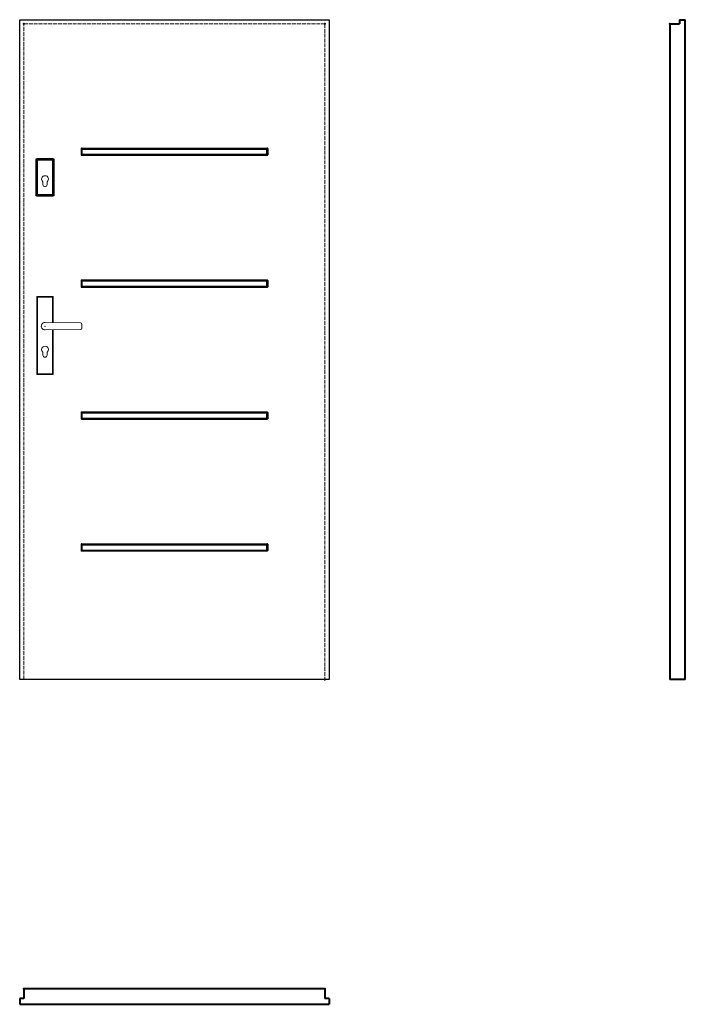
# Model space of a CAD drawing. Units: millimetres. Extents: x 0 to 2048, y -1000 to 2030.
import ezdxf

# ---------------------------------------------------------------- set-up
doc = ezdxf.new("R2010")
doc.units = ezdxf.units.MM
doc.linetypes.add('ACAD_ISO02W100', pattern=[15, 12, -3])
for name, color, linetype, lineweight in [('p-cieńka', 2, 'Continuous', 15), ('p-główna', 7, 'Continuous', 30), ('p-kreskowa', 4, 'ACAD_ISO02W100', 15)]:
    doc.layers.add(name, color=color, linetype=linetype, lineweight=lineweight)

msp = doc.modelspace()

# ---------------------------------------------------------------- linework, layer by layer
for p, q in [((0, 0), (0, 2030)), ((0, 2030), (952, 2030)), ((952, 2030), (952, 0)), ((952, 0), (0, 0))]:
    msp.add_line(p, q)
at = {"layer": 'p-cieńka', "lineweight": 40}
for p, q in [((52, 1602), (104, 1602)), ((52, 1488), (52, 1602)), ((54, 1600), (52, 1602)), ((54, 1490), (54, 1600)), ((54, 1600), (102, 1600)), ((102, 1600), (104, 1602)), ((102, 1600), (102, 1490)), ((104, 1602), (104, 1488)), ((54, 1490), (52, 1488)), ((104, 1488), (52, 1488)), ((102, 1490), (54, 1490)), ((104, 1488), (102, 1490))]:
    msp.add_line(p, q, dxfattribs=at)
at = {"layer": 'p-cieńka'}
for p, q in [((71.5, 1522.5), (71.5, 1531.3)), ((84.5, 1522.5), (84.5, 1531.3)), ((53, 1178.2), (55, 1176.2)), ((103, 1178.2), (53, 1178.2)), ((53, 938.2), (53, 1178.2)), ((101, 1176.2), (55, 1176.2)), ((55, 1176.2), (55, 940.2)), ((103, 1178.2), (101, 1176.2)), ((101, 1097.9), (101, 1176.2)), ((103, 1097.9), (103, 1178.2)), ((78, 1098.2), (187.6, 1096.8)), ((191.5, 1092.8), (191.5, 1080.7)), ((78, 1075.2), (187.6, 1076.7)), ((101, 940.2), (101, 1075.6)), ((103, 938.2), (103, 1075.6)), ((71.5, 997.7), (71.5, 1006.5)), ((84.5, 997.7), (84.5, 1006.5)), ((55, 940.2), (53, 938.2)), ((55, 940.2), (101, 940.2)), ((53, 938.2), (103, 938.2))]:
    msp.add_line(p, q, dxfattribs=at)
at = {"layer": 'p-cieńka', "color": 2}
msp.add_line((101, 940.2), (103, 938.2), dxfattribs=at)
at = {"layer": 'p-cieńka'}
for centre, radius, start, end in [((78, 1539.5), 10.5, 308.2466, 231.7534), ((78, 1522.5), 6.5, 180, 0), ((78, 1086.7), 11.5, 88.4857, 271.5143), ((187.5, 1092.8), 4, 0, 89.2428), ((187.5, 1080.7), 4, 270.7572, 0), ((78, 1014.7), 10.5, 308.2466, 231.7534), ((78, 997.7), 6.5, 180, 0)]:
    msp.add_arc(centre, radius, start, end, dxfattribs=at)
msp.add_point((78, 1086.7), dxfattribs=at)
at = {"layer": 'p-główna', "lineweight": 40}
for p, q in [((2000, 2017), (2030, 2017)), ((2000, 2017), (2000, 0)), ((2030, 2030), (2030, 2017)), ((2030, 2030), (2048, 2030)), ((2048, 0), (2048, 2030)), ((2048, 0), (2000, 0)), ((13, -952), (13, -982)), ((939, -952), (13, -952)), ((939, -952), (939, -982)), ((0, -982), (0, -1000)), ((13, -982), (0, -982)), ((952, -982), (939, -982)), ((952, -982), (952, -1000)), ((0, -1000), (952, -1000))]:
    msp.add_line(p, q, dxfattribs=at)
at = {"layer": 'p-główna'}
for p, q in [((189, 1633.7), (189, 1614.2)), ((190.3, 1635), (761.8, 1635)), ((190.3, 1613), (761.8, 1613)), ((191, 1633), (761, 1633)), ((191, 1615), (191, 1633)), ((192, 1632), (191, 1633)), ((192, 1616), (191, 1615)), ((191, 1615), (761, 1615)), ((192, 1632), (760, 1632)), ((192, 1616), (192, 1632)), ((192, 1616), (760, 1616)), ((760, 1632), (761, 1633)), ((760, 1616), (760, 1632)), ((760, 1616), (761, 1615)), ((761, 1615), (761, 1633)), ((763, 1633.7), (763, 1614.2)), ((189, 1227.7), (189, 1208.2)), ((190.3, 1229), (761.8, 1229)), ((191, 1227), (761, 1227)), ((191, 1209), (191, 1227)), ((192, 1226), (191, 1227)), ((192, 1226), (760, 1226)), ((192, 1210), (192, 1226)), ((760, 1226), (761, 1227)), ((760, 1210), (760, 1226)), ((761, 1209), (761, 1227)), ((763, 1227.7), (763, 1208.2)), ((190.3, 1207), (761.8, 1207)), ((192, 1210), (191, 1209)), ((191, 1209), (761, 1209)), ((192, 1210), (760, 1210)), ((760, 1210), (761, 1209)), ((189, 821.7), (189, 802.2)), ((190.3, 823), (761.8, 823)), ((191, 821), (761, 821)), ((191, 803), (191, 821)), ((192, 820), (191, 821)), ((192, 820), (760, 820)), ((192, 804), (192, 820)), ((760, 820), (761, 821)), ((760, 804), (760, 820)), ((761, 803), (761, 821)), ((763, 821.7), (763, 802.2)), ((190.3, 801), (761.8, 801)), ((192, 804), (191, 803)), ((191, 803), (761, 803)), ((192, 804), (760, 804)), ((760, 804), (761, 803)), ((189, 415.7), (189, 396.2)), ((190.3, 417), (761.8, 417)), ((190.3, 395), (761.8, 395)), ((191, 415), (761, 415)), ((191, 397), (191, 415)), ((192, 414), (191, 415)), ((192, 398), (191, 397)), ((191, 397), (761, 397)), ((192, 414), (760, 414)), ((192, 398), (192, 414)), ((192, 398), (760, 398)), ((760, 414), (761, 415)), ((760, 398), (760, 414)), ((760, 398), (761, 397)), ((761, 397), (761, 415)), ((763, 415.7), (763, 396.2))]:
    msp.add_line(p, q, dxfattribs=at)
for centre, start, end in [((190.3, 1633.7), 90, 180), ((190.3, 1614.2), 180, 270), ((761.8, 1633.7), 0, 90), ((761.8, 1614.2), 270, 0), ((190.3, 1227.7), 90, 180), ((761.8, 1227.7), 0, 90), ((190.3, 1208.2), 180, 270), ((761.8, 1208.2), 270, 0), ((190.3, 821.7), 90, 180), ((761.8, 821.7), 0, 90), ((190.3, 802.2), 180, 270), ((761.8, 802.2), 270, 0), ((190.3, 415.7), 90, 180), ((190.3, 396.2), 180, 270), ((761.8, 415.7), 0, 90), ((761.8, 396.2), 270, 0)]:
    msp.add_arc(centre, 1.25, start, end, dxfattribs=at)
at = {"layer": 'p-główna', "lineweight": 40}
for p in [(13, 2017), (939, 2017), (2000, 2017), (939, 0), (13, -952), (939, -952)]:
    msp.add_point(p, dxfattribs=at)
at = {"layer": 'p-kreskowa'}
for p, q in [((13, 0), (13, 2017)), ((13, 2017), (939, 2017)), ((939, 2017), (939, 0))]:
    msp.add_line(p, q, dxfattribs=at)

# ---------------------------------------------------------------- texts
at = {"flags": 9}
msp.add_attdef('INFORMACJA', (0, 0), 'Własność Porta KMI Poland, wszelkie prawa zastrzeżone.', height=2.5, dxfattribs=at)

doc.saveas('drawing.dxf')
